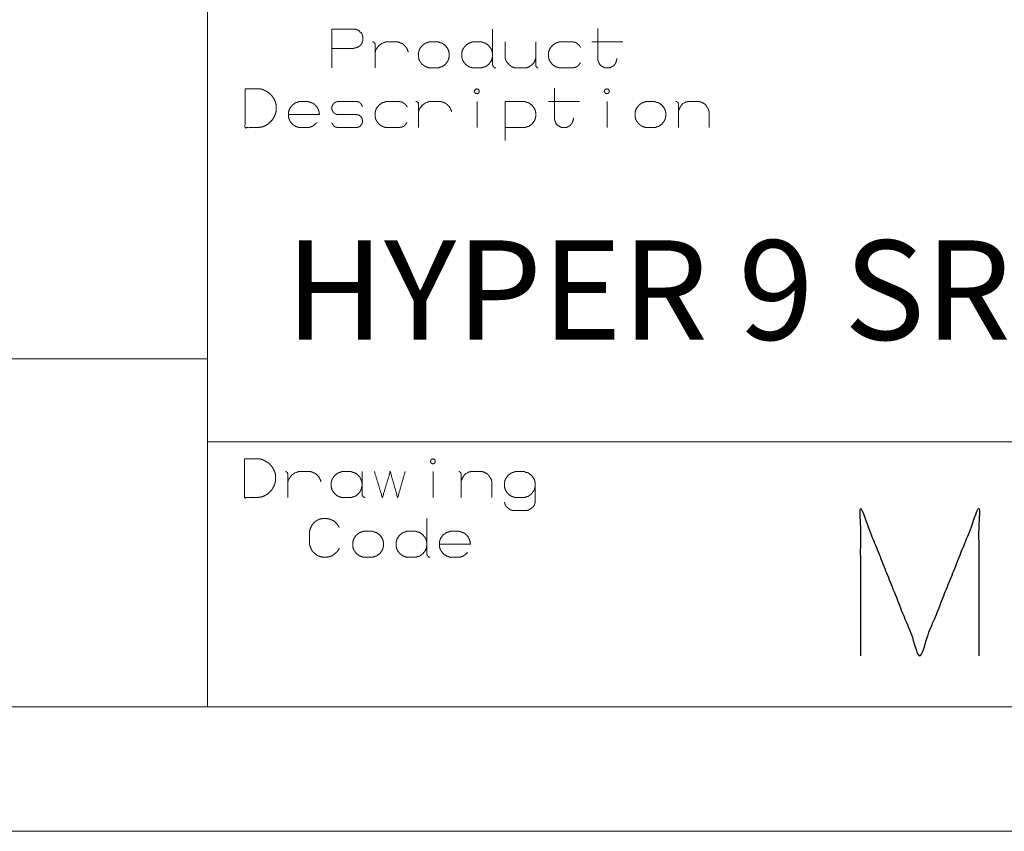
# Model space of a CAD drawing. Units: millimetres. Extents: x 0 to 969, y 0 to 296.
# Drawn here: x 312 to 341, y 2 to 26 of the extents above; entities that cross this region are included whole.
import ezdxf

# ---------------------------------------------------------------- set-up
doc = ezdxf.new("R2010")
doc.units = ezdxf.units.MM
doc.layers.add('1', color=7, linetype='Continuous', true_color=0xffffff)

msp = doc.modelspace()

# ---------------------------------------------------------------- linework, layer by layer
at = {"layer": '1', "color": 2, "linetype": 'Continuous', "lineweight": 18}
for p, q in [((317.332, 26.25), (317.332, 5.25)), ((317.332, 15.75), (291.752, 15.75)), ((414.75, 13.25), (317.332, 13.25)), ((414.75, 5.25), (4.75, 5.25))]:
    msp.add_line(p, q, dxfattribs=at)
at = {"layer": '1', "color": 7, "linetype": 'Continuous', "lineweight": 18}
for p, q in [((321.078, 25.7), (321.078, 24.525)), ((325.925, 24.625), (325.925, 25.7)), ((329.11, 25.712), (329.11, 24.812)), ((322.598, 25.275), (322.548, 25.237)), ((322.648, 25.287), (322.598, 25.275)), ((327.233, 25.312), (327.233, 24.6)), ((328.923, 25.312), (329.86, 25.312)), ((321.078, 25.112), (321.728, 25.112)), ((322.385, 24.525), (322.385, 25.237)), ((322.398, 25.037), (322.385, 24.975)), ((322.385, 24.975), (322.385, 24.912)), ((322.423, 25.1), (322.398, 25.037)), ((322.548, 25.237), (322.498, 25.2)), ((325.538, 24.525), (325.6, 24.525)), ((325.763, 24.6), (325.813, 24.637)), ((327.802, 23.912), (327.802, 23.012)), ((321.152, 23.475), (321.14, 23.45)), ((321.24, 23.512), (321.215, 23.5)), ((321.277, 23.512), (321.24, 23.512)), ((323.905, 23.475), (323.855, 23.437)), ((323.955, 23.487), (323.905, 23.475)), ((325.45, 23.75), (325.475, 23.75)), ((325.462, 22.725), (325.462, 23.512)), ((326.307, 22.337), (326.307, 23.512)), ((327.615, 23.512), (328.552, 23.512)), ((329.372, 23.75), (329.397, 23.75)), ((329.385, 22.725), (329.385, 23.512)), ((331.725, 23.475), (331.675, 23.45)), ((331.775, 23.5), (331.725, 23.475)), ((323.692, 22.725), (323.692, 23.437)), ((323.705, 23.237), (323.692, 23.175)), ((323.692, 23.175), (323.692, 23.112)), ((323.73, 23.3), (323.705, 23.237)), ((323.855, 23.437), (323.805, 23.4)), ((331.55, 23.262), (331.537, 23.212)), ((331.537, 23.212), (331.537, 23.15)), ((331.575, 23.312), (331.55, 23.262)), ((331.675, 23.45), (331.637, 23.412)), ((321.152, 23.162), (321.19, 23.137)), ((321.19, 23.137), (321.215, 23.125)), ((321.215, 23.125), (321.24, 23.125)), ((321.24, 23.125), (321.277, 23.125)), ((326.845, 22.725), (326.307, 22.725)), ((324.124, 12.589), (324.149, 12.589)), ((319.751, 11.564), (319.751, 12.276)), ((319.914, 12.276), (319.864, 12.239)), ((319.964, 12.314), (319.914, 12.276)), ((320.014, 12.326), (319.964, 12.314)), ((321.996, 11.664), (321.996, 12.351)), ((324.136, 11.564), (324.136, 12.351)), ((325.119, 12.289), (325.081, 12.251)), ((325.169, 12.314), (325.119, 12.289)), ((325.219, 12.339), (325.169, 12.314)), ((319.764, 12.076), (319.751, 12.014)), ((319.751, 12.014), (319.751, 11.951)), ((319.789, 12.139), (319.764, 12.076)), ((321.984, 12.014), (321.971, 12.076)), ((321.996, 11.951), (321.984, 12.014)), ((324.994, 12.101), (324.981, 12.051)), ((324.981, 12.051), (324.981, 11.989)), ((325.019, 12.151), (324.994, 12.101)), ((321.996, 11.664), (321.996, 11.651)), ((321.996, 11.651), (321.996, 11.639)), ((327.051, 11.639), (327.101, 11.676)), ((323.943, 9.864), (323.943, 10.939)), ((323.781, 9.839), (323.831, 9.876)), ((323.556, 9.764), (323.618, 9.764))]:
    msp.add_line(p, q, dxfattribs=at)
at = {"layer": '1', "color": 3, "linetype": 'Continuous', "lineweight": 18}
msp.add_line((0.5, 1.5), (419.5, 1.5), dxfattribs=at)
at = {"layer": '1', "color": 7, "linetype": 'Continuous', "lineweight": 18}
for points, knots in [([(321.078, 25.7), (321.765, 25.7), (321.815, 25.687), (321.853, 25.675), (321.903, 25.65), (321.928, 25.612), (321.965, 25.587), (321.99, 25.55), (322.003, 25.5), (322.015, 25.462), (322.015, 25.362), (322.003, 25.325), (321.99, 25.275), (321.965, 25.237), (321.903, 25.175), (321.853, 25.15), (321.815, 25.137), (321.765, 25.125), (321.728, 25.112)], [0, 0, 0.437408, 0.470187, 0.495346, 0.530901, 0.55958, 0.588252, 0.616931, 0.649719, 0.674869, 0.738492, 0.763642, 0.79643, 0.825109, 0.881347, 0.916903, 0.942062, 0.974841, 1, 1]), ([(322.31, 25.312), (322.335, 25.312), (322.335, 25.3), (322.348, 25.3), (322.36, 25.287), (322.373, 25.287), (322.373, 25.262), (322.385, 25.25), (322.385, 25.237)], [0, 0, 0.18476, 0.277101, 0.369481, 0.499977, 0.592357, 0.777041, 0.907658, 1, 1]), ([(322.648, 25.287), (322.71, 25.312), (322.773, 25.312), (323.06, 25.312), (323.11, 25.3), (323.16, 25.275), (323.21, 25.262), (323.285, 25.187), (323.323, 25.15), (323.373, 25.05), (323.385, 25)], [0, 0, 0.074906, 0.144434, 0.464335, 0.521684, 0.583885, 0.641233, 0.759245, 0.81825, 0.94265, 1, 1]), ([(324.018, 24.525), (324.23, 24.525), (324.293, 24.525), (324.343, 24.55), (324.405, 24.562), (324.505, 24.637), (324.58, 24.737), (324.605, 24.8), (324.618, 24.862), (324.618, 24.975), (324.605, 25.037), (324.58, 25.1), (324.505, 25.2), (324.405, 25.275), (324.343, 25.287), (324.293, 25.312), (324.23, 25.312), (324.018, 25.312), (323.955, 25.287), (323.905, 25.275), (323.805, 25.2), (323.73, 25.1), (323.705, 25.037), (323.693, 24.975), (323.693, 24.862), (323.705, 24.8), (323.73, 24.737), (323.805, 24.637), (323.905, 24.562), (323.955, 24.55), (324.018, 24.525), (324.23, 24.525)], [0, 0, 0.054033, 0.076549, 0.096686, 0.11964, 0.164667, 0.209691, 0.23394, 0.256899, 0.297422, 0.320381, 0.34463, 0.389654, 0.434681, 0.457635, 0.477772, 0.500288, 0.576829, 0.601079, 0.619644, 0.664665, 0.709694, 0.733939, 0.756899, 0.797422, 0.820381, 0.844627, 0.889656, 0.934676, 0.953242, 0.977492, 1, 1]), ([(325.538, 24.525), (325.325, 24.525), (325.263, 24.55), (325.213, 24.562), (325.113, 24.637), (325.038, 24.737), (325.013, 24.8), (325, 24.862), (325, 24.975), (325.013, 25.037), (325.038, 25.1), (325.113, 25.2), (325.213, 25.275), (325.263, 25.287), (325.325, 25.312), (325.388, 25.312), (325.6, 25.312)], [0, 0, 0.132824, 0.174906, 0.207123, 0.285248, 0.363388, 0.405463, 0.445304, 0.515625, 0.555466, 0.597541, 0.67568, 0.753806, 0.786023, 0.828104, 0.867176, 1, 1]), ([(325.6, 25.312), (325.65, 25.287), (325.713, 25.275), (325.813, 25.2), (325.888, 25.1), (325.913, 25.037), (325.925, 24.975), (325.925, 24.912)], [0, 0, 0.099261, 0.212412, 0.434369, 0.656332, 0.77585, 0.889025, 1, 1]), ([(326.308, 25.312), (326.308, 24.837), (326.32, 24.787), (326.345, 24.725), (326.383, 24.675), (326.458, 24.6), (326.508, 24.562), (326.57, 24.537), (326.62, 24.525), (326.858, 24.525), (326.92, 24.525), (326.983, 24.537), (327.033, 24.562), (327.133, 24.637), (327.17, 24.675), (327.195, 24.725)], [0, 0, 0.297368, 0.329634, 0.371779, 0.410904, 0.477303, 0.516431, 0.558578, 0.590832, 0.739519, 0.778652, 0.818546, 0.853544, 0.931801, 0.965, 1, 1]), ([(328.003, 24.525), (327.94, 24.525), (327.878, 24.55), (327.828, 24.562), (327.728, 24.637), (327.653, 24.737), (327.628, 24.8), (327.615, 24.862), (327.615, 24.975), (327.628, 25.037), (327.653, 25.1), (327.728, 25.2), (327.828, 25.275), (327.878, 25.287), (327.94, 25.312), (328.003, 25.312), (328.353, 25.312)], [0, 0, 0.03938, 0.081781, 0.114252, 0.193003, 0.271751, 0.314162, 0.354315, 0.42519, 0.465343, 0.507754, 0.5865, 0.665253, 0.697724, 0.740124, 0.779504, 1, 1]), ([(328.353, 25.312), (328.39, 25.3), (328.415, 25.3), (328.453, 25.287), (328.478, 25.262), (328.503, 25.25), (328.553, 25.2)], [0, 0, 0.166017, 0.271071, 0.437085, 0.585624, 0.702991, 1, 1]), ([(328.553, 25.2), (328.565, 25.175), (328.59, 25.15)], [0, 0, 0.441603, 1, 1]), ([(325.925, 24.912), (325.925, 24.862), (325.913, 24.8), (325.888, 24.737), (325.813, 24.637)], [0, 0, 0.163366, 0.371623, 0.591551, 1, 1]), ([(327.195, 24.725), (327.22, 24.787), (327.233, 24.837), (327.233, 24.9)], [0, 0, 0.371165, 0.655364, 1, 1]), ([(328.54, 24.625), (328.553, 24.65), (328.578, 24.675)], [0, 0, 0.44159, 1, 1]), ([(329.11, 24.812), (329.11, 24.762), (329.135, 24.687), (329.16, 24.637), (329.223, 24.575), (329.26, 24.562), (329.298, 24.537), (329.348, 24.525), (329.435, 24.525), (329.485, 24.537), (329.523, 24.562), (329.56, 24.575), (329.623, 24.637), (329.648, 24.687), (329.673, 24.762), (329.685, 24.812)], [0, 0, 0.055065, 0.142129, 0.203689, 0.301038, 0.344567, 0.3942, 0.450962, 0.547326, 0.604088, 0.653721, 0.697271, 0.794605, 0.856175, 0.943239, 1, 1]), ([(325.763, 24.6), (325.713, 24.562), (325.65, 24.55), (325.6, 24.525)], [0, 0, 0.343167, 0.693055, 1, 1]), ([(325.925, 24.625), (325.925, 24.612), (325.938, 24.6), (325.938, 24.587), (325.95, 24.575), (325.975, 24.55), (326, 24.525), (326.025, 24.525)], [0, 0, 0.080078, 0.193373, 0.273468, 0.38667, 0.613248, 0.839744, 1, 1]), ([(327.233, 24.6), (327.233, 24.587), (327.245, 24.575), (327.245, 24.55), (327.258, 24.55), (327.283, 24.525), (327.308, 24.525)], [0, 0, 0.097644, 0.235763, 0.431032, 0.528555, 0.804792, 1, 1]), ([(328.54, 24.625), (328.49, 24.575), (328.44, 24.55), (328.415, 24.537), (328.378, 24.537), (328.353, 24.525)], [0, 0, 0.321395, 0.575482, 0.702486, 0.872912, 1, 1]), ([(318.462, 23.9), (318.462, 22.725), (318.812, 22.725), (318.9, 22.737), (319, 22.75), (319.075, 22.787), (319.162, 22.837), (319.287, 22.962), (319.337, 23.05), (319.375, 23.137), (319.4, 23.225), (319.4, 23.412), (319.375, 23.5), (319.337, 23.587), (319.287, 23.662), (319.225, 23.737), (319.162, 23.787), (319.075, 23.837), (319, 23.875), (318.9, 23.9), (318.462, 23.9)], [0, 0, 0.315075, 0.408926, 0.432627, 0.459652, 0.48214, 0.509163, 0.556565, 0.583589, 0.609115, 0.633516, 0.683795, 0.708196, 0.733722, 0.757894, 0.784074, 0.805534, 0.832557, 0.855045, 0.882687, 1, 1]), ([(325.512, 23.775), (325.525, 23.8), (325.525, 23.85), (325.512, 23.862), (325.5, 23.887), (325.475, 23.887), (325.45, 23.9), (325.437, 23.887), (325.412, 23.887), (325.4, 23.862), (325.387, 23.85), (325.375, 23.825), (325.4, 23.775), (325.412, 23.762), (325.437, 23.75), (325.45, 23.75)], [0, 0, 0.068695, 0.191605, 0.235036, 0.303754, 0.365238, 0.433924, 0.477386, 0.538819, 0.607537, 0.651004, 0.719693, 0.857107, 0.900569, 0.969258, 1, 1]), ([(325.475, 23.75), (325.5, 23.762), (325.512, 23.775)], [0, 0, 0.612628, 1, 1]), ([(329.435, 23.775), (329.447, 23.8), (329.447, 23.85), (329.435, 23.862), (329.422, 23.887), (329.397, 23.887), (329.372, 23.9), (329.36, 23.887), (329.335, 23.887), (329.322, 23.862), (329.31, 23.85), (329.297, 23.825), (329.322, 23.775), (329.335, 23.762), (329.36, 23.75), (329.372, 23.75)], [0, 0, 0.068712, 0.191611, 0.235073, 0.303785, 0.365212, 0.433893, 0.477351, 0.538829, 0.607518, 0.65098, 0.719686, 0.85711, 0.900532, 0.969261, 1, 1]), ([(329.397, 23.75), (329.422, 23.762), (329.435, 23.775)], [0, 0, 0.612471, 1, 1]), ([(319.77, 23.125), (319.77, 23.175), (319.782, 23.237), (319.807, 23.3), (319.882, 23.4), (319.982, 23.475), (320.032, 23.487), (320.095, 23.512), (320.307, 23.512), (320.345, 23.512), (320.395, 23.5), (320.432, 23.487), (320.507, 23.462), (320.545, 23.437), (320.57, 23.412), (320.632, 23.35), (320.645, 23.312), (320.67, 23.275), (320.695, 23.2), (320.695, 23.162), (320.707, 23.125)], [0, 0, 0.036244, 0.082448, 0.13124, 0.221858, 0.312471, 0.349817, 0.398618, 0.552652, 0.579848, 0.617195, 0.64586, 0.703162, 0.735831, 0.761466, 0.825531, 0.854185, 0.886851, 0.944161, 0.971346, 1, 1]), ([(321.152, 23.475), (321.19, 23.487), (321.215, 23.5)], [0, 0, 0.585837, 1, 1]), ([(322.002, 23.362), (321.99, 23.387), (321.965, 23.437), (321.927, 23.475), (321.915, 23.487), (321.89, 23.5), (321.865, 23.5), (321.84, 23.512), (321.277, 23.512)], [0, 0, 0.035032, 0.105081, 0.171537, 0.193696, 0.228713, 0.260057, 0.295075, 1, 1]), ([(322.772, 22.725), (322.71, 22.725), (322.647, 22.75), (322.597, 22.762), (322.497, 22.837), (322.422, 22.937), (322.397, 23), (322.385, 23.062), (322.385, 23.175), (322.397, 23.237), (322.422, 23.3), (322.497, 23.4), (322.597, 23.475), (322.647, 23.487), (322.71, 23.512), (322.772, 23.512), (323.122, 23.512)], [0, 0, 0.03938, 0.08178, 0.114251, 0.193003, 0.27175, 0.314161, 0.354314, 0.425189, 0.465342, 0.507753, 0.586501, 0.665252, 0.697723, 0.740124, 0.779504, 1, 1]), ([(323.122, 23.512), (323.16, 23.5), (323.185, 23.5), (323.222, 23.487), (323.247, 23.462), (323.272, 23.45), (323.322, 23.4)], [0, 0, 0.166101, 0.271069, 0.437087, 0.58562, 0.702988, 1, 1]), ([(323.617, 23.512), (323.642, 23.512), (323.642, 23.5), (323.655, 23.5), (323.667, 23.487), (323.68, 23.487), (323.68, 23.462), (323.692, 23.45), (323.692, 23.437)], [0, 0, 0.184761, 0.277103, 0.369483, 0.499994, 0.592374, 0.777039, 0.907658, 1, 1]), ([(323.955, 23.487), (324.017, 23.512), (324.317, 23.512), (324.367, 23.512), (324.417, 23.5), (324.467, 23.475), (324.517, 23.462), (324.555, 23.425), (324.63, 23.35), (324.68, 23.25), (324.692, 23.2)], [0, 0, 0.074907, 0.4087, 0.464336, 0.521684, 0.583887, 0.641234, 0.700241, 0.818253, 0.942653, 1, 1]), ([(326.307, 23.512), (326.907, 23.512), (326.957, 23.487), (327.02, 23.475), (327.12, 23.4), (327.195, 23.3), (327.22, 23.237), (327.232, 23.175), (327.232, 23.062), (327.22, 23), (327.195, 22.937), (327.12, 22.837), (327.02, 22.762), (326.957, 22.75), (326.907, 22.725), (326.845, 22.725)], [0, 0, 0.337766, 0.369236, 0.40511, 0.475478, 0.545851, 0.583743, 0.619624, 0.682955, 0.718836, 0.756728, 0.827099, 0.897469, 0.933342, 0.964812, 1, 1]), ([(330.555, 22.725), (330.767, 22.725), (330.83, 22.725), (330.88, 22.75), (330.942, 22.762), (331.042, 22.837), (331.117, 22.937), (331.142, 23), (331.155, 23.062), (331.155, 23.175), (331.142, 23.237), (331.117, 23.3), (331.042, 23.4), (330.942, 23.475), (330.88, 23.487), (330.83, 23.512), (330.767, 23.512), (330.555, 23.512), (330.492, 23.487), (330.442, 23.475), (330.342, 23.4), (330.267, 23.3), (330.242, 23.237), (330.23, 23.175), (330.23, 23.062), (330.242, 23), (330.267, 22.937), (330.342, 22.837), (330.442, 22.762), (330.492, 22.75), (330.555, 22.725), (330.767, 22.725)], [0, 0, 0.054033, 0.076541, 0.096678, 0.119639, 0.164666, 0.20969, 0.233938, 0.256896, 0.297419, 0.320377, 0.344625, 0.38965, 0.434676, 0.457638, 0.477775, 0.500283, 0.576831, 0.601074, 0.61964, 0.664666, 0.70969, 0.733939, 0.756897, 0.79742, 0.820377, 0.844626, 0.88965, 0.934677, 0.953242, 0.977484, 1, 1]), ([(331.462, 23.512), (331.487, 23.512), (331.487, 23.5), (331.5, 23.5), (331.512, 23.487), (331.525, 23.487), (331.525, 23.462), (331.537, 23.45), (331.537, 22.725)], [0, 0, 0.029499, 0.044242, 0.058992, 0.079829, 0.094579, 0.124063, 0.144917, 1, 1]), ([(331.775, 23.5), (331.837, 23.512), (332.1, 23.512), (332.162, 23.512), (332.212, 23.5), (332.312, 23.45), (332.362, 23.412), (332.387, 23.362), (332.425, 23.312), (332.45, 23.262), (332.462, 23.212), (332.462, 22.725)], [0, 0, 0.047989, 0.245664, 0.292736, 0.33155, 0.415747, 0.462815, 0.504909, 0.551974, 0.594074, 0.632883, 1, 1]), ([(321.152, 23.162), (321.115, 23.2), (321.09, 23.25), (321.077, 23.287), (321.077, 23.35), (321.102, 23.4), (321.115, 23.437), (321.14, 23.45)], [0, 0, 0.158612, 0.325822, 0.44405, 0.630981, 0.798198, 0.916426, 1, 1]), ([(323.322, 23.4), (323.335, 23.375), (323.36, 23.35)], [0, 0, 0.44159, 1, 1]), ([(331.637, 23.412), (331.6, 23.362), (331.575, 23.312)], [0, 0, 0.527924, 1, 1]), ([(320.57, 22.825), (320.532, 22.8), (320.507, 22.775), (320.482, 22.762), (320.407, 22.737), (320.382, 22.725), (320.307, 22.725), (320.095, 22.725), (320.032, 22.75), (319.982, 22.762), (319.882, 22.837), (319.807, 22.937), (319.782, 23), (319.77, 23.062), (319.77, 23.125), (320.707, 23.125)], [0, 0, 0.02251, 0.04016, 0.054111, 0.093591, 0.107542, 0.144996, 0.251094, 0.284707, 0.310432, 0.372846, 0.435262, 0.46887, 0.500695, 0.531901, 1, 1]), ([(321.277, 23.125), (321.802, 23.125), (321.84, 23.112), (321.865, 23.112), (321.902, 23.1), (321.927, 23.087), (321.952, 23.062), (321.965, 23.037), (321.99, 23.012), (321.99, 22.987), (322.002, 22.95), (322.002, 22.887), (321.99, 22.862), (321.99, 22.837), (321.965, 22.812), (321.952, 22.787), (321.927, 22.762), (321.902, 22.75), (321.865, 22.737), (321.84, 22.725), (321.802, 22.725), (321.252, 22.725), (321.227, 22.737)], [0, 0, 0.300823, 0.323482, 0.337802, 0.36045, 0.376471, 0.396727, 0.412745, 0.432999, 0.447325, 0.469975, 0.505788, 0.521806, 0.53613, 0.556386, 0.572403, 0.592658, 0.60868, 0.631328, 0.647339, 0.668836, 0.983979, 1, 1]), ([(327.802, 23.012), (327.802, 22.962), (327.827, 22.887), (327.852, 22.837), (327.915, 22.775), (327.952, 22.762), (327.99, 22.737), (328.04, 22.725), (328.127, 22.725), (328.177, 22.737), (328.215, 22.762), (328.252, 22.775), (328.315, 22.837), (328.34, 22.887), (328.365, 22.962), (328.377, 23.012)], [0, 0, 0.055065, 0.142137, 0.203697, 0.301047, 0.344577, 0.39421, 0.450973, 0.547337, 0.604099, 0.653732, 0.697262, 0.794612, 0.856172, 0.943244, 1, 1]), ([(321.127, 22.787), (321.115, 22.812), (321.102, 22.825)], [0, 0, 0.612447, 1, 1]), ([(321.177, 22.75), (321.152, 22.762), (321.127, 22.787)], [0, 0, 0.441386, 1, 1]), ([(321.227, 22.737), (321.202, 22.737), (321.177, 22.75)], [0, 0, 0.47195, 1, 1]), ([(323.31, 22.825), (323.26, 22.775), (323.21, 22.75), (323.185, 22.737), (323.147, 22.737), (323.122, 22.725)], [0, 0, 0.321395, 0.575487, 0.702491, 0.872917, 1, 1]), ([(323.31, 22.825), (323.322, 22.85), (323.347, 22.875)], [0, 0, 0.441603, 1, 1]), ([(318.444, 12.739), (318.444, 11.564), (318.794, 11.564), (318.881, 11.576), (318.981, 11.589), (319.056, 11.626), (319.144, 11.676), (319.269, 11.801), (319.319, 11.889), (319.356, 11.976), (319.381, 12.064), (319.381, 12.251), (319.356, 12.339), (319.319, 12.426), (319.269, 12.501), (319.206, 12.576), (319.144, 12.626), (319.056, 12.676), (318.981, 12.714), (318.881, 12.739), (318.444, 12.739)], [0, 0, 0.315074, 0.408925, 0.432631, 0.45965, 0.482138, 0.509162, 0.556563, 0.583587, 0.609114, 0.633516, 0.683794, 0.708197, 0.733723, 0.757894, 0.784074, 0.805534, 0.832557, 0.855046, 0.882681, 1, 1]), ([(324.186, 12.614), (324.199, 12.639), (324.199, 12.689), (324.186, 12.701), (324.174, 12.726), (324.149, 12.726), (324.124, 12.739), (324.111, 12.726), (324.086, 12.726), (324.074, 12.701), (324.061, 12.689), (324.049, 12.664), (324.074, 12.614), (324.086, 12.601), (324.111, 12.589), (324.124, 12.589)], [0, 0, 0.068692, 0.191606, 0.235034, 0.303749, 0.365233, 0.433923, 0.477389, 0.538822, 0.607537, 0.651001, 0.719697, 0.857104, 0.900569, 0.969258, 1, 1]), ([(324.149, 12.589), (324.174, 12.601), (324.186, 12.614)], [0, 0, 0.612616, 1, 1]), ([(319.676, 12.351), (319.701, 12.351), (319.701, 12.339), (319.714, 12.339), (319.726, 12.326), (319.739, 12.326), (319.739, 12.301), (319.751, 12.289), (319.751, 12.276)], [0, 0, 0.184635, 0.276991, 0.369385, 0.500016, 0.59241, 0.777121, 0.907644, 1, 1]), ([(320.014, 12.326), (320.076, 12.351), (320.376, 12.351), (320.426, 12.351), (320.476, 12.339), (320.526, 12.314), (320.576, 12.301), (320.651, 12.226), (320.689, 12.189), (320.739, 12.089), (320.751, 12.039)], [0, 0, 0.074886, 0.408706, 0.46432, 0.521668, 0.583871, 0.64122, 0.759248, 0.818255, 0.942658, 1, 1]), ([(321.321, 12.326), (321.271, 12.314), (321.171, 12.239), (321.096, 12.139), (321.071, 12.076), (321.059, 12.014), (321.059, 11.901), (321.071, 11.839), (321.096, 11.776), (321.171, 11.676), (321.271, 11.601), (321.321, 11.589), (321.384, 11.564), (321.596, 11.564), (321.659, 11.564), (321.721, 11.589), (321.771, 11.601), (321.834, 11.639), (321.921, 11.726), (321.946, 11.776), (321.971, 11.839)], [0, 0, 0.029306, 0.100384, 0.171456, 0.209734, 0.245974, 0.309942, 0.346181, 0.384459, 0.455532, 0.52661, 0.555916, 0.594184, 0.715021, 0.750551, 0.78883, 0.818136, 0.859574, 0.929943, 0.961727, 1, 1]), ([(321.321, 12.326), (321.384, 12.351), (321.446, 12.351)], [0, 0, 0.518468, 1, 1]), ([(321.971, 12.076), (321.946, 12.139), (321.921, 12.189), (321.834, 12.276), (321.771, 12.314), (321.721, 12.326), (321.659, 12.351), (321.446, 12.351)], [0, 0, 0.103365, 0.189203, 0.379248, 0.491159, 0.570307, 0.673688, 1, 1]), ([(322.366, 12.351), (322.604, 11.564), (322.841, 12.351), (323.066, 11.564), (323.291, 12.351)], [0, 0, 0.250535, 0.501072, 0.750536, 1, 1]), ([(324.906, 12.351), (324.931, 12.351), (324.931, 12.339), (324.944, 12.339), (324.956, 12.326), (324.969, 12.326), (324.969, 12.301), (324.981, 12.289), (324.981, 11.564)], [0, 0, 0.029476, 0.044219, 0.058969, 0.079824, 0.094549, 0.124037, 0.144891, 1, 1]), ([(325.081, 12.251), (325.044, 12.201), (325.019, 12.151)], [0, 0, 0.527828, 1, 1]), ([(325.219, 12.339), (325.281, 12.351), (325.331, 12.351), (325.606, 12.351), (325.656, 12.339), (325.756, 12.289), (325.806, 12.251), (325.831, 12.201), (325.869, 12.151), (325.894, 12.101), (325.906, 12.051), (325.906, 11.564)], [0, 0, 0.047989, 0.085643, 0.292735, 0.331548, 0.415745, 0.462813, 0.504907, 0.551972, 0.594072, 0.632885, 1, 1]), ([(327.101, 11.676), (327.176, 11.776), (327.201, 11.839), (327.214, 11.901), (327.214, 12.014), (327.201, 12.076), (327.176, 12.139), (327.101, 12.239), (327.001, 12.314), (326.939, 12.326), (326.889, 12.351), (326.676, 12.351), (326.614, 12.351), (326.551, 12.326), (326.501, 12.314), (326.401, 12.239), (326.326, 12.139), (326.301, 12.076), (326.289, 12.014), (326.289, 11.901), (326.301, 11.839), (326.326, 11.776), (326.401, 11.676), (326.501, 11.601), (326.551, 11.589), (326.614, 11.564), (326.676, 11.564)], [0, 0, 0.053905, 0.08293, 0.110414, 0.158925, 0.18641, 0.215435, 0.269339, 0.323234, 0.350722, 0.374828, 0.466457, 0.493411, 0.52244, 0.544656, 0.598559, 0.652463, 0.681488, 0.708973, 0.757484, 0.784968, 0.813993, 0.867898, 0.9218, 0.944017, 0.973046, 1, 1]), ([(321.971, 11.839), (321.984, 11.901), (321.996, 11.951)], [0, 0, 0.552901, 1, 1]), ([(326.289, 11.426), (326.301, 11.376), (326.314, 11.339), (326.339, 11.301), (326.389, 11.251), (326.464, 11.201), (326.539, 11.176), (326.576, 11.176), (326.964, 11.176), (327.014, 11.189), (327.089, 11.239), (327.126, 11.264), (327.164, 11.301), (327.189, 11.339), (327.201, 11.376), (327.214, 11.426), (327.214, 11.964)], [0, 0, 0.030062, 0.053119, 0.079404, 0.120648, 0.173221, 0.21934, 0.241211, 0.467224, 0.497287, 0.549869, 0.576155, 0.607086, 0.633371, 0.656428, 0.68649, 1, 1]), ([(321.996, 11.639), (321.996, 11.626), (322.021, 11.601), (322.046, 11.576), (322.059, 11.576), (322.071, 11.564), (322.084, 11.564)], [0, 0, 0.099302, 0.380104, 0.661023, 0.760202, 0.900657, 1, 1]), ([(326.939, 11.589), (326.889, 11.564), (326.676, 11.564)], [0, 0, 0.208287, 1, 1]), ([(327.051, 11.639), (327.001, 11.601), (326.939, 11.589)], [0, 0, 0.495009, 1, 1]), ([(321.303, 10.664), (321.266, 10.726), (321.228, 10.776), (321.141, 10.864), (321.078, 10.889), (321.028, 10.914), (320.966, 10.926), (320.891, 10.939), (320.828, 10.939), (320.703, 10.914), (320.653, 10.889), (320.591, 10.851), (320.541, 10.814), (320.466, 10.714), (320.416, 10.589), (320.403, 10.526), (320.403, 10.239), (320.403, 10.176), (320.416, 10.114), (320.466, 9.989), (320.503, 9.939), (320.553, 9.889), (320.653, 9.814), (320.716, 9.789), (320.841, 9.764), (320.903, 9.764), (321.028, 9.789), (321.091, 9.814), (321.191, 9.889), (321.241, 9.939), (321.278, 9.989), (321.303, 10.039)], [0, 0, 0.026035, 0.048359, 0.092566, 0.116607, 0.136575, 0.159346, 0.186503, 0.208831, 0.254364, 0.274333, 0.300364, 0.32269, 0.367343, 0.415434, 0.4382, 0.540896, 0.563221, 0.585988, 0.634078, 0.656407, 0.68166, 0.726312, 0.75036, 0.795892, 0.81822, 0.863753, 0.887801, 0.932447, 0.957705, 0.98003, 1, 1]), ([(322.036, 9.764), (322.248, 9.764), (322.311, 9.764), (322.361, 9.789), (322.423, 9.801), (322.523, 9.876), (322.598, 9.976), (322.623, 10.039), (322.636, 10.101), (322.636, 10.214), (322.623, 10.276), (322.598, 10.339), (322.523, 10.439), (322.423, 10.514), (322.361, 10.526), (322.311, 10.551), (322.248, 10.551), (322.036, 10.551), (321.973, 10.526), (321.923, 10.514), (321.823, 10.439), (321.748, 10.339), (321.723, 10.276), (321.711, 10.214), (321.711, 10.101), (321.723, 10.039), (321.748, 9.976), (321.823, 9.876), (321.923, 9.801), (321.973, 9.789), (322.036, 9.764), (322.248, 9.764)], [0, 0, 0.054033, 0.076549, 0.096685, 0.119639, 0.164666, 0.20969, 0.233939, 0.256898, 0.297421, 0.32038, 0.344629, 0.389653, 0.43468, 0.457634, 0.477771, 0.500286, 0.576827, 0.601077, 0.619642, 0.664669, 0.709693, 0.733939, 0.756898, 0.797421, 0.82038, 0.844626, 0.88965, 0.934677, 0.953242, 0.977492, 1, 1]), ([(323.556, 9.764), (323.343, 9.764), (323.281, 9.789), (323.231, 9.801), (323.131, 9.876), (323.056, 9.976), (323.031, 10.039), (323.018, 10.101), (323.018, 10.214), (323.031, 10.276), (323.056, 10.339), (323.131, 10.439), (323.231, 10.514), (323.281, 10.526), (323.343, 10.551), (323.406, 10.551), (323.618, 10.551)], [0, 0, 0.132824, 0.174905, 0.207122, 0.285248, 0.363388, 0.405462, 0.445304, 0.515624, 0.555466, 0.59754, 0.67568, 0.753806, 0.786023, 0.828104, 0.867176, 1, 1]), ([(323.618, 10.551), (323.668, 10.526), (323.731, 10.514), (323.831, 10.439), (323.906, 10.339), (323.931, 10.276), (323.943, 10.214), (323.943, 10.151)], [0, 0, 0.099262, 0.212413, 0.434369, 0.656333, 0.775851, 0.889026, 1, 1]), ([(324.326, 10.164), (324.326, 10.214), (324.338, 10.276), (324.363, 10.339), (324.438, 10.439), (324.538, 10.514), (324.588, 10.526), (324.651, 10.551), (324.863, 10.551), (324.901, 10.551), (324.951, 10.539), (324.988, 10.526), (325.063, 10.501), (325.101, 10.476), (325.126, 10.451), (325.188, 10.389), (325.201, 10.351), (325.226, 10.314), (325.251, 10.239), (325.251, 10.201), (325.263, 10.164)], [0, 0, 0.036244, 0.082448, 0.131241, 0.221858, 0.312471, 0.349818, 0.398618, 0.552652, 0.579848, 0.617195, 0.64586, 0.703163, 0.735831, 0.761465, 0.82553, 0.854185, 0.886852, 0.944162, 0.971345, 1, 1]), ([(323.943, 10.151), (323.943, 10.101), (323.931, 10.039), (323.906, 9.976), (323.831, 9.876)], [0, 0, 0.163368, 0.371626, 0.591555, 1, 1]), ([(325.126, 9.864), (325.088, 9.839), (325.063, 9.814), (325.038, 9.801), (324.963, 9.776), (324.938, 9.764), (324.863, 9.764), (324.651, 9.764), (324.588, 9.789), (324.538, 9.801), (324.438, 9.876), (324.363, 9.976), (324.338, 10.039), (324.326, 10.101), (324.326, 10.164), (325.263, 10.164)], [0, 0, 0.02251, 0.04016, 0.054111, 0.093591, 0.107542, 0.144996, 0.251094, 0.284708, 0.310432, 0.372846, 0.435262, 0.46887, 0.500695, 0.531901, 1, 1]), ([(323.781, 9.839), (323.731, 9.801), (323.668, 9.789), (323.618, 9.764)], [0, 0, 0.343171, 0.693058, 1, 1]), ([(323.943, 9.864), (323.943, 9.851), (323.956, 9.839), (323.956, 9.826), (323.981, 9.801), (323.993, 9.789), (324.018, 9.764), (324.043, 9.764)], [0, 0, 0.080101, 0.193314, 0.273415, 0.50003, 0.613337, 0.839856, 1, 1])]:
    msp.add_open_spline(points, degree=1, knots=knots, dxfattribs=at)
for points in [[(322.498, 25.2), (322.423, 25.1)], [(328.003, 24.525), (328.353, 24.525)], [(323.805, 23.4), (323.73, 23.3)], [(320.57, 22.825), (320.62, 22.875)], [(321.102, 22.825), (321.077, 22.875)], [(322.772, 22.725), (323.122, 22.725)], [(319.864, 12.239), (319.789, 12.139)], [(325.126, 9.864), (325.176, 9.914)]]:
    msp.add_open_spline(points, degree=1, dxfattribs=at)
at = {"layer": '1', "color": 7, "linetype": 'Continuous', "lineweight": 25}
msp.add_open_spline([(337.037, 6.789), (337.037, 11.242), (338.818, 6.789), (340.6, 11.242), (340.6, 6.789)], degree=1, knots=[0, 0, 0.240728, 0.5, 0.759272, 1, 1], dxfattribs=at)

# ---------------------------------------------------------------- texts
at = {"lineweight": 70, "insert": (319.676, 19.326), "char_height": 3, "attachment_point": 1}
msp.add_mtext_dynamic_manual_height_columns('HYPER 9 SRIPM SINGLE SHAFT MOTOR', width=108.06125, gutter_width=1, heights=[0], dxfattribs=at)

doc.saveas('drawing.dxf')
